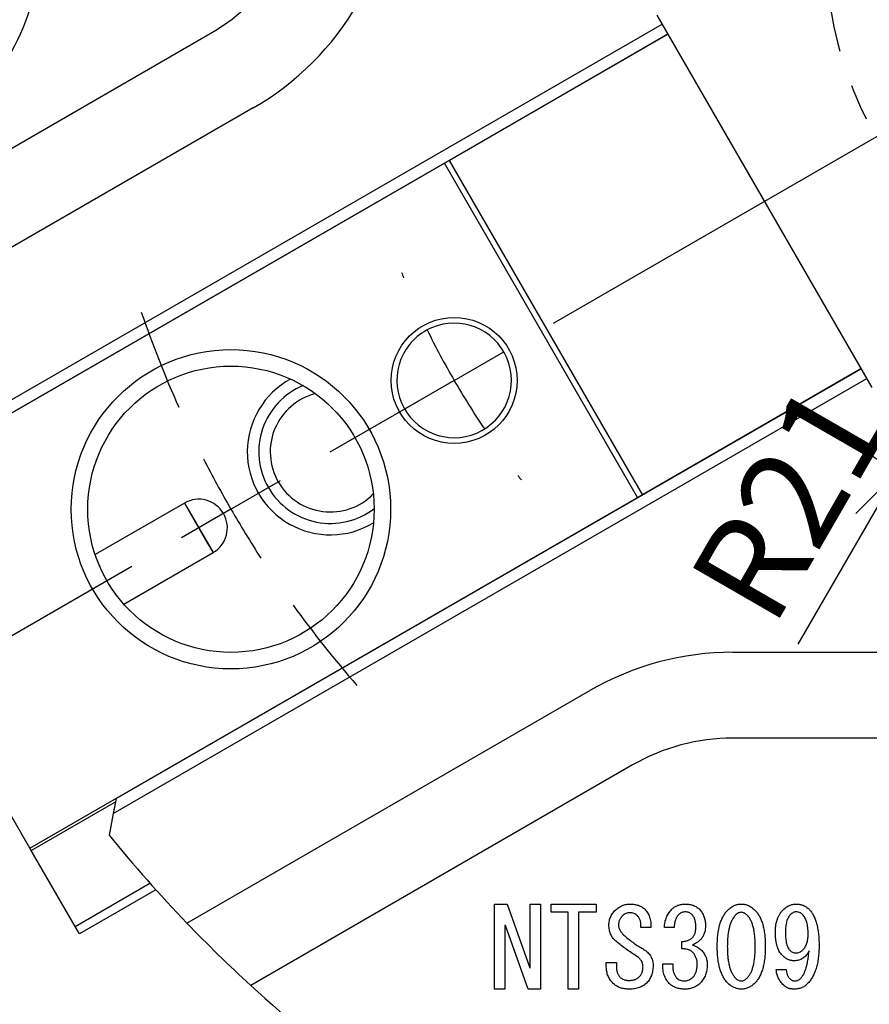
# Model space of a CAD drawing. Extents: x 2 to 594, y 2 to 418.
# Drawn here: x 443 to 473, y 246 to 281 of the extents above; entities that cross this region are included whole.
import ezdxf

# ---------------------------------------------------------------- set-up
doc = ezdxf.new("R2010")
doc.units = 0
doc.linetypes.add('CENTER', pattern=[10.16, 6.35, -1.27, 1.27, -1.27])
doc.layers.get('0').update_dxf_attribs({"linetype": 'CONTINUOUS'})
doc.styles.add('SLDTEXTSTYLE0', font='TXT', dxfattribs={"width": 0.7, "bigfont": 'bigfont'})
doc.dimstyles.new('SLDDIMSTYLE1', dxfattribs={"dimtxt": 3.5, "dimasz": 2, "dimexe": 0, "dimexo": 0.0625, "dimgap": 0.875, "dimtad": 3, "dimdec": 3, "dimrnd": 1e-09, "dimzin": 12, "dimtxsty": 'SLDTEXTSTYLE0', "dimblk1": 'OPEN30', "dimblk2": 'OPEN30', "dimsah": 1, "dimcen": 0.09, "dimsd1": 1, "dimazin": 3, "dimtfac": 1, "dimtdec": 3, "dimtofl": 0, "dimtmove": 0, "dimatfit": 3, "dimtolj": 1, "dimtzin": 12})
doc.dimstyles.new('SLDDIMSTYLE3', dxfattribs={"dimtxt": 3.5, "dimasz": 2, "dimexe": 0, "dimexo": 0.0625, "dimgap": 0.875, "dimtad": 3, "dimdec": 3, "dimrnd": 1e-09, "dimzin": 12, "dimtxsty": 'SLDTEXTSTYLE0', "dimblk1": 'OPEN30', "dimblk2": 'OPEN30', "dimsah": 1, "dimcen": 0, "dimazin": 3, "dimtfac": 1, "dimtdec": 3, "dimtofl": 0, "dimtmove": 0, "dimatfit": 3, "dimtolj": 1, "dimtzin": 12})
doc.dimstyles.new('SLDDIMSTYLE5', dxfattribs={"dimtxt": 3.5, "dimasz": 2, "dimexe": 0, "dimexo": 0.0625, "dimgap": 0.875, "dimtad": 0, "dimtih": 1, "dimtoh": 1, "dimdec": 3, "dimrnd": 1e-09, "dimzin": 12, "dimtxsty": 'SLDTEXTSTYLE0', "dimblk1": 'OPEN30', "dimblk2": 'OPEN30', "dimsah": 1, "dimcen": 0, "dimazin": 3, "dimtfac": 1, "dimtdec": 3, "dimtofl": 0, "dimtmove": 0, "dimatfit": 3, "dimtolj": 1, "dimtzin": 12})

# ---------------------------------------------------------------- blocks, each defined once
blk = doc.blocks.new('_OPEN30')
at = {"color": 0, "linetype": 'BYBLOCK'}
for p, q in [((-1, 0.267949), (0, 0)), ((0, 0), (-1, -0.267949)), ((0, 0), (-1, 0))]:
    blk.add_line(p, q, dxfattribs=at)
blk = doc.blocks.new('_D')
at = {"color": 7, "linetype": 'CONTINUOUS'}
blk.add_line((511.472, 357.549), (501.818, 331.332), dxfattribs=at)
at = {"color": 7, "linetype": 'CONTINUOUS', "xscale": 2, "yscale": 2, "rotation": 69.7843400602}
blk.add_blockref('_OPEN30', (511.472, 357.549), dxfattribs=at)
at = {"color": 7, "linetype": 'CONTINUOUS', "char_height": 3.5, "attachment_point": 1, "rotation": 69.7843, "style": 'SLDTEXTSTYLE0'}
for s, insert in [('158.6', (501.737, 344.168)), ('%%c', (500.399, 340.536)), ('MAX', (497.584, 332.891))]:
    blk.add_mtext(s, dxfattribs=dict(at, insert=insert))
blk = doc.blocks.new('_D_5')
at = {"color": 7, "linetype": 'CONTINUOUS'}
for q in [(484.07, 283.134), (470.087, 258.916)]:
    blk.add_line((473.57, 264.948), q, dxfattribs=at)
blk.add_arc((484.07, 283.134), 21, 237.2737, 253.6318, dxfattribs=at)
at = {"color": 7, "linetype": 'CONTINUOUS', "xscale": 2, "yscale": 2, "rotation": 60}
blk.add_blockref('_OPEN30', (473.57, 264.948, -1.25), dxfattribs=at)
at = {"color": 7, "linetype": 'CONTINUOUS', "insert": (466.185, 261.168), "char_height": 3.5, "attachment_point": 1, "rotation": 60, "style": 'SLDTEXTSTYLE0'}
blk.add_mtext('R21', dxfattribs=at)
blk = doc.blocks.new('SW_SYMBOL_HOLE_DEPTH')
at = {"color": 0, "linetype": 'CONTINUOUS'}
for p, q in [((0, 875), (800, 875)), ((400, 875), (400, 75)), ((100, 555), (400, 75)), ((700, 555), (400, 75))]:
    blk.add_line(p, q, dxfattribs=at)
blk = doc.blocks.new('_D_10')
at = {"color": 7, "linetype": 'CONTINUOUS'}
for p, q in [((483.059, 259.31), (461.396, 198.739)), ((461.396, 198.739), (442.426, 198.739))]:
    blk.add_line(p, q, dxfattribs=at)
at = {"color": 7, "linetype": 'CONTINUOUS', "xscale": 2, "yscale": 2, "rotation": 70.3206205487}
blk.add_blockref('_OPEN30', (483.059, 259.31, -1.25), dxfattribs=at)
at = {"color": 7, "linetype": 'CONTINUOUS', "xscale": 0.0040727273, "yscale": 0.0040727273, "zscale": 0.0040727273}
blk.add_blockref('SW_SYMBOL_HOLE_DEPTH', (452.407, 199.025), dxfattribs=at)
at = {"color": 7, "linetype": 'CONTINUOUS', "char_height": 3.5, "attachment_point": 1, "style": 'SLDTEXTSTYLE0'}
for s, insert in [('3x', (442.426, 203.25)), ('%%c', (446.5, 203.25)), ('6', (450.37, 203.25)), ('15', (456.073, 203.25))]:
    blk.add_mtext(s, dxfattribs=dict(at, insert=insert))
blk = doc.blocks.new('SW_CENTERMARKSYMBOL_2')
at = {"color": 0, "linetype": 'CONTINUOUS'}
for p, q in [((-64.102, 2), (-61.004, 3.789)), ((-67.566, 0), (-65.834, 1)), ((-67.566, 0), (-69.298, -1)), ((-71.03, -2), (-98.788, -18.026))]:
    blk.add_line(p, q, dxfattribs=at)
for start, end in [(198.8706, 204.1249), (207.0625, 210), (210, 212.9375), (215.8751, 221.1294)]:
    blk.add_arc((-33.783, 19.505), 39.009, start, end, dxfattribs=at)
blk = doc.blocks.new('SW_CENTERMARKSYMBOL_5')
at = {"color": 0, "linetype": 'CONTINUOUS'}
for p, q in [((3.464, 2), (25.544, 14.748)), ((0, 0), (1.732, 1)), ((0, 0), (-1.732, -1)), ((-3.464, -2), (-3.637, -2.1))]:
    blk.add_line(p, q, dxfattribs=at)
for start, end in [(201.9811, 202.3629), (206.1815, 210), (210, 213.8185), (217.6371, 218.0189)]:
    blk.add_arc((25.989, 15.005), 30.009, start, end, dxfattribs=at)
blk = doc.blocks.new('SW_CENTERMARKSYMBOL_6')
at = {"color": 0, "linetype": 'CONTINUOUS'}
for p, q in [((-3.464, 2), (-4.547, 2.625)), ((25.981, 2), (27.063, 2.625)), ((11.258, -2.5), (11.258, 2)), ((0, 0), (-1.732, 1)), ((22.517, 0), (24.249, 1)), ((0, 0), (1.732, -1)), ((22.517, 0), (20.785, -1)), ((3.464, -2), (4.547, -2.625)), ((19.053, -2), (17.97, -2.625)), ((11.258, -6.5), (11.258, -4.5)), ((7.258, -6.5), (2.758, -6.5)), ((11.258, -6.5), (9.258, -6.5)), ((11.258, -6.5), (11.258, -8.5)), ((11.258, -6.5), (13.258, -6.5)), ((15.258, -6.5), (19.758, -6.5)), ((11.258, -10.5), (11.258, -15)), ((11.258, -15.5), (11.258, -14.25)), ((11.258, -19.5), (11.258, -17.5)), ((11.258, -19.5), (11.258, -21.5)), ((11.258, -23.5), (11.258, -24.75))]:
    blk.add_line(p, q, dxfattribs=at)
at = {"color": 0, "linetype": 'CENTER'}
for start, end in [(47.6295, 132.3705), (167.6295, 252.3705), (287.6295, 12.3705)]:
    blk.add_arc((11.258, -6.5), 13, start, end, dxfattribs=at)
at = {"color": 0, "linetype": 'CONTINUOUS'}
for start, end in [(141.1853, 150), (30, 38.8147), (21.1853, 30), (150, 158.8147), (261.1853, 270), (270, 278.8147)]:
    blk.add_arc((11.258, -6.5), 13, start, end, dxfattribs=at)

msp = doc.modelspace()

# ---------------------------------------------------------------- linework, layer by layer
at = {"color": 7, "linetype": 'CONTINUOUS'}
for p, q in [((465.161472, 280.8844173), (472.6670255, 267.8844173)), ((439.0284725, 265.3859652), (465.3392487, 280.576499)), ((436.2276928, 272.5446584), (449.5639404, 280.2443446)), ((439.5300379, 265.2136639), (465.5392487, 280.2300888)), ((465.5442487, 280.2214285), (457.9152258, 275.8168101)), ((451.0639404, 277.6462683), (436.9975681, 269.5250445)), ((436.5243983, 263.4668101), (457.7420207, 275.7168101)), ((457.9152258, 275.8168101), (457.7420207, 275.7168101)), ((464.4820207, 264.0427877), (457.7420207, 275.7168101)), ((446.2800379, 253.522321), (472.2892487, 268.5387458)), ((464.6552258, 264.1427877), (472.2842487, 268.5474061)), ((446.1784725, 253.001802), (472.4892487, 268.1923357)), ((443.2643983, 251.7927877), (464.4820207, 264.0427877)), ((448.6608702, 263.8458243), (445.5440625, 262.0463345)), ((448.6608702, 263.8458243), (449.6608702, 262.1137735)), ((464.4820207, 264.0427877), (464.6552258, 264.1427877)), ((443.2643983, 251.7927877), (436.5243983, 263.4668101)), ((446.5440625, 260.3142837), (449.6608702, 262.1137735)), ((467.8139404, 258.6344173), (500.3254462, 258.6344173)), ((448.7475681, 249.1734475), (462.8139404, 257.2946714)), ((500.3254462, 255.6344173), (467.8139404, 255.6344173)), ((464.3139404, 254.6965951), (450.9776928, 246.996909)), ((446.2800379, 253.522321), (446.1784725, 253.001802)), ((446.1784725, 253.001802), (446.0310913, 252.2464786)), ((443.3143983, 251.7061851), (443.2643983, 251.7927877)), ((444.8443983, 249.0561474), (443.3143983, 251.7061851)), ((444.8443983, 249.0561474), (447.4595862, 250.5660268)), ((447.6640366, 250.3376561), (444.9943983, 248.7963398)), ((459.4949313, 249.8395021), (459.9322194, 249.8395021)), ((459.4949313, 246.8660557), (459.4949313, 249.8395021)), ((459.9322194, 249.8395021), (460.7254398, 247.6123834)), ((460.7305245, 249.8395021), (461.0915414, 249.8395021)), ((460.7305245, 247.6123834), (460.7305245, 249.8395021)), ((461.0915414, 249.8395021), (461.0915414, 246.8660557)), ((461.4728974, 249.8395021), (463.0440838, 249.8395021)), ((461.4728974, 249.5508015), (461.4728974, 249.8395021)), ((463.0440838, 249.8395021), (463.0440838, 249.5508015)), ((462.0576431, 249.5508015), (461.4728974, 249.5508015)), ((462.0576431, 246.8660557), (462.0576431, 249.5508015)), ((463.0440838, 249.5508015), (462.4186601, 249.5508015)), ((462.4186601, 249.5508015), (462.4186601, 246.8660557)), ((444.9943983, 248.7963398), (444.8443983, 249.0561474)), ((459.8559482, 249.0920444), (459.8559482, 246.8660557)), ((459.8712025, 249.0920444), (459.8559482, 249.0920444)), ((460.6644228, 246.8660557), (459.8712025, 249.0920444)), ((464.9508635, 249.0157732), (464.600016, 249.0157732)), ((465.7593381, 249.0157732), (465.4237448, 249.0157732)), ((466.0339143, 248.2683156), (466.0339143, 248.5276377)), ((463.3949313, 247.7954343), (463.7457787, 247.7954343)), ((463.3949313, 247.6428919), (463.3949313, 247.7954343)), ((463.7457787, 247.7954343), (463.7457787, 247.6581461)), ((465.3627279, 247.7496716), (465.7135753, 247.7496716)), ((460.7254398, 247.6123834), (460.7305245, 247.6123834)), ((469.3288296, 247.5513665), (469.679677, 247.5513665)), ((459.8559482, 246.8660557), (459.4949313, 246.8660557)), ((461.0915414, 246.8660557), (460.6644228, 246.8660557)), ((462.4186601, 246.8660557), (462.0576431, 246.8660557))]:
    msp.add_line(p, q, dxfattribs=at)
at = {"color": 8, "linetype": 'CONTINUOUS'}
for p, q in [((464.6552258, 264.1427877), (457.9152258, 275.8168101)), ((448.6608702, 263.8458243), (449.4485869, 262.4814589)), ((449.4485869, 262.4814589), (449.6608702, 262.1137735)), ((443.3143983, 251.7061851), (446.2571857, 253.4052042))]:
    msp.add_line(p, q, dxfattribs=at)
at = {"color": 7, "linetype": 'CONTINUOUS'}
for centre, radius in [((458.0809318, 268.1297989), 2.2), ((450.2867032, 263.6297989), 5.5773503), ((450.2867032, 263.6297989), 5)]:
    msp.add_circle(centre, radius, dxfattribs=at)
for centre, radius, start, end in [((436.5696933, 283.1344173), 7, 300, 0), ((446.0639404, 286.3065224), 7, 300, 330), ((446.0639404, 286.3065224), 10, 300, 330), ((458.0809318, 268.1297989), 2, 23.16524007, 113.16524007), ((458.0809318, 268.1297989), 2, 113.16524007, 203.16524007), ((458.0809318, 268.1297989), 2, 293.16524007, 23.16524007), ((453.7588042, 265.6344173), 2.9, 118.72844597, 301.27155403), ((453.7588042, 265.6344173), 2.5, 112.32852985, 210), ((453.7588042, 265.6344173), 2.1, 104.44332821, 210), ((458.0809318, 268.1297989), 2, 203.16524007, 293.16524007), ((453.7588042, 265.6344173), 2.1, 210, 315.55667179), ((453.7588042, 265.6344173), 2.5, 210, 307.67147015), ((449.1608702, 262.9797989), 1, 300, 120), ((467.8139404, 248.6344173), 10, 90, 120), ((467.8139404, 248.6344173), 7, 90, 120), ((484.0696933, 283.1344173), 49, 219.07713761, 223.87449562), ((484.0696933, 283.1344173), 49, 223.87449562, 227.51890151), ((484.0696933, 283.1344173), 49, 227.51890151, 240.15178516)]:
    msp.add_arc(centre, radius, start, end, dxfattribs=at)
for points, knots in [([(463.7152703, 249.6259427), (463.7343601, 249.6430792), (463.7716274, 249.676533), (463.8316242, 249.7194297), (463.8922915, 249.7565324), (463.9544576, 249.7874335), (464.0186153, 249.8105689), (464.0841289, 249.8269112), (464.1508911, 249.8375949), (464.1960211, 249.838865), (464.2186601, 249.8395021)], [0, 0, 0, 0, 0.1372500548, 0.2679400623, 0.3941706889, 0.5177233053, 0.6389250135, 0.758505447, 0.8788570197, 1, 1, 1, 1]), ([(464.2186601, 249.8395021), (464.2457978, 249.8389699), (464.2987055, 249.8379325), (464.3758947, 249.8295721), (464.4481637, 249.8146659), (464.5160203, 249.7953943), (464.5784042, 249.7688919), (464.6366547, 249.7378914), (464.6901791, 249.7006987), (464.721634, 249.6711645), (464.7373042, 249.6564512)], [0, 0, 0, 0, 0.144150418, 0.2810355546, 0.4117071776, 0.5358022783, 0.6550858074, 0.7710205518, 0.8859277124, 1, 1, 1, 1]), ([(465.6830669, 249.6564512), (465.6985939, 249.6711003), (465.7294189, 249.7001821), (465.7805626, 249.737637), (465.8352916, 249.7684868), (465.8926057, 249.7952404), (465.9539401, 249.8143649), (466.0182198, 249.8295846), (466.0860511, 249.8378726), (466.1323876, 249.8389528), (466.1559482, 249.8395021)], [0, 0, 0, 0, 0.1228586883, 0.243904007, 0.3639001116, 0.4842681462, 0.6073994025, 0.7331584102, 0.8643199891, 1, 1, 1, 1]), ([(466.1559482, 249.8395021), (466.1808279, 249.8389682), (466.2294199, 249.8379256), (466.3004184, 249.8295425), (466.3672185, 249.8145673), (466.4306704, 249.7950789), (466.4898922, 249.7687821), (466.5458803, 249.7377542), (466.597669, 249.7003497), (466.6285728, 249.6711214), (466.6440838, 249.6564512)], [0, 0, 0, 0, 0.13935285, 0.272167266, 0.3996369801, 0.5224193804, 0.6433523706, 0.7619060577, 0.8804972886, 1, 1, 1, 1]), ([(467.6356092, 249.6259427), (467.6533791, 249.6430534), (467.6879834, 249.6763739), (467.7440664, 249.7195381), (467.8011853, 249.7563022), (467.8594535, 249.787393), (467.919851, 249.8106482), (467.9816633, 249.8268216), (468.0446512, 249.837608), (468.0871663, 249.8388694), (468.1084906, 249.8395021)], [0, 0, 0, 0, 0.138764694, 0.2702235207, 0.3975399787, 0.5208164575, 0.6412902033, 0.760851132, 0.8800496898, 1, 1, 1, 1]), ([(468.1084906, 249.8395021), (468.1298149, 249.8388694), (468.17233, 249.837608), (468.2353179, 249.8268216), (468.2971302, 249.8106482), (468.3575277, 249.787393), (468.4157959, 249.7563022), (468.4729148, 249.7195381), (468.5289978, 249.6763739), (468.5636021, 249.6430534), (468.581372, 249.6259427)], [0, 0, 0, 0, 0.1199503102, 0.239148868, 0.3587097967, 0.4791835425, 0.6024600213, 0.7297764793, 0.861235306, 1, 1, 1, 1]), ([(469.5728974, 249.641197), (469.5893933, 249.6569394), (469.6219212, 249.6879816), (469.6744372, 249.728593), (469.7290941, 249.762957), (469.7859012, 249.7904611), (469.8441153, 249.8130587), (469.9047221, 249.8279199), (469.9668936, 249.83823), (470.0092008, 249.8390758), (470.0305245, 249.8395021)], [0, 0, 0, 0, 0.1334051687, 0.2630592395, 0.3878562603, 0.5106161027, 0.6320271958, 0.7526097058, 0.8753101387, 1, 1, 1, 1]), ([(470.0305245, 249.8395021), (470.05183, 249.8389655), (470.0936737, 249.8379116), (470.1552823, 249.8294006), (470.21413, 249.8143328), (470.2712104, 249.7948756), (470.3253679, 249.7683625), (470.3778334, 249.7374845), (470.4272377, 249.6998291), (470.4575256, 249.6710549), (470.4728974, 249.6564512)], [0, 0, 0, 0, 0.129911313, 0.2551436434, 0.3782673291, 0.4999523087, 0.6222158813, 0.7453234951, 0.8707452845, 1, 1, 1, 1]), ([(463.4864567, 249.061536), (463.4858118, 249.0890531), (463.4845494, 249.1429203), (463.4936519, 249.2222554), (463.5096576, 249.2983672), (463.5348716, 249.3710597), (463.5677768, 249.4404557), (463.6088781, 249.50625), (463.6575327, 249.5691635), (463.695785, 249.6067808), (463.7152703, 249.6259427)], [0, 0, 0, 0, 0.1310034356, 0.2564500015, 0.379469542, 0.5009181563, 0.6221278813, 0.7446325905, 0.8699186032, 1, 1, 1, 1]), ([(463.9593381, 249.4276377), (463.9483408, 249.4161869), (463.9267146, 249.3936687), (463.8992667, 249.3565371), (463.8751965, 249.3187988), (463.8559065, 249.2793174), (463.8404169, 249.2385451), (463.8297755, 249.1960685), (463.8234388, 249.1521226), (463.8225174, 249.1223855), (463.8220499, 249.1072987)], [0, 0, 0, 0, 0.1328882719, 0.2613274122, 0.3860990535, 0.5074721575, 0.6288042293, 0.7508829671, 0.8736125791, 1, 1, 1, 1]), ([(464.2186601, 249.5344173), (464.1940342, 249.5331405), (464.1458297, 249.530641), (464.076701, 249.510149), (464.0131656, 249.4762372), (463.9775617, 249.4440913), (463.9593381, 249.4276377)], [0, 0, 0, 0, 0.2562600332, 0.5016208046, 0.7449078565, 1, 1, 1, 1]), ([(464.4779821, 249.4276377), (464.4597585, 249.4440913), (464.4241546, 249.4762372), (464.3606191, 249.510149), (464.2914905, 249.530641), (464.243286, 249.5331405), (464.2186601, 249.5344173)], [0, 0, 0, 0, 0.2550921435, 0.4983791954, 0.7437399668, 1, 1, 1, 1]), ([(464.600016, 249.0157732), (464.6018541, 249.0368452), (464.6054275, 249.0778105), (464.6051567, 249.1380135), (464.5983083, 249.1948309), (464.5859537, 249.2483171), (464.5678079, 249.2984433), (464.543775, 249.3453525), (464.5140338, 249.3889478), (464.4900007, 249.4147395), (464.4779821, 249.4276377)], [0, 0, 0, 0, 0.1424394721, 0.2769116523, 0.4046766453, 0.5271425547, 0.6459264399, 0.7627982958, 0.8813787954, 1, 1, 1, 1]), ([(464.7373042, 249.6564512), (464.7557506, 249.6369492), (464.7926385, 249.5979505), (464.8380118, 249.5311086), (464.8764253, 249.4591829), (464.9067534, 249.3813558), (464.9300542, 249.2979299), (464.9450731, 249.2087578), (464.9524392, 249.1140142), (464.9513983, 249.0491164), (464.9508635, 249.0157732)], [0, 0, 0, 0, 0.1156278199, 0.2312242475, 0.3471484472, 0.4667705996, 0.5907406116, 0.7201484538, 0.8562177864, 1, 1, 1, 1]), ([(465.4237448, 249.0157732), (465.4256196, 249.0480349), (465.4292987, 249.111348), (465.4444903, 249.2036914), (465.465568, 249.2915536), (465.4944352, 249.3744964), (465.5309211, 249.4523073), (465.5740522, 249.5256174), (465.624163, 249.5945868), (465.6633768, 249.6357715), (465.6830669, 249.6564512)], [0, 0, 0, 0, 0.1368201164, 0.2685080096, 0.3958314573, 0.5192145907, 0.6398536789, 0.7593050638, 0.87914215, 1, 1, 1, 1]), ([(465.9271347, 249.4734004), (465.9147396, 249.460125), (465.8897797, 249.4333924), (465.8582382, 249.3876066), (465.8309098, 249.3373752), (465.807877, 249.2822358), (465.7884763, 249.2224282), (465.7748581, 249.157596), (465.7644384, 249.0883605), (465.761074, 249.0404789), (465.7593381, 249.0157732)], [0, 0, 0, 0, 0.1091782151, 0.2198520919, 0.3334582348, 0.4528097056, 0.578972908, 0.711244475, 0.8510093543, 1, 1, 1, 1]), ([(466.1559482, 249.5649258), (466.1339862, 249.5638926), (466.0910625, 249.5618734), (466.0296067, 249.5444943), (465.9737383, 249.515322), (465.942801, 249.4874928), (465.9271347, 249.4734004)], [0, 0, 0, 0, 0.2600145085, 0.5081836036, 0.7509482379, 1, 1, 1, 1]), ([(466.3847618, 249.4734004), (466.3690954, 249.4874928), (466.3381582, 249.515322), (466.2822898, 249.5444943), (466.2208339, 249.5618734), (466.1779103, 249.5638926), (466.1559482, 249.5649258)], [0, 0, 0, 0, 0.2490517621, 0.4918163964, 0.7399854915, 1, 1, 1, 1]), ([(466.5220499, 249.0310275), (466.5215934, 249.0555225), (466.5207104, 249.1028999), (466.514594, 249.1714618), (466.5040509, 249.2350005), (466.4888129, 249.2932002), (466.4697935, 249.3464177), (466.4457786, 249.3939733), (466.4185523, 249.437182), (466.3958907, 249.4614718), (466.3847618, 249.4734004)], [0, 0, 0, 0, 0.154721682, 0.2992573189, 0.4343965191, 0.5610655844, 0.6788603898, 0.7905818575, 0.8971560173, 1, 1, 1, 1]), ([(466.6440838, 249.6564512), (466.661322, 249.6383989), (466.6955443, 249.6025604), (466.7383918, 249.5416751), (466.7751853, 249.477124), (466.8060148, 249.4086141), (466.8292883, 249.3354149), (466.8452095, 249.2579364), (466.8558478, 249.1763291), (466.8570367, 249.1205161), (466.8576431, 249.0920444)], [0, 0, 0, 0, 0.12065162884, 0.23952425658, 0.35912485688, 0.47988658818, 0.60238294121, 0.73001006232, 0.86227153665, 1, 1, 1, 1]), ([(467.2695076, 248.359841), (467.269928, 248.3965665), (467.270754, 248.4687195), (467.2744375, 248.5750055), (467.2818221, 248.6771245), (467.2921844, 248.7750503), (467.3041844, 248.8690043), (467.3201061, 248.9586824), (467.3387278, 249.0442594), (467.3600566, 249.1255542), (467.3843874, 249.2026744), (467.4115523, 249.2756366), (467.441137, 249.3447791), (467.4748888, 249.4091183), (467.5101736, 249.4698207), (467.5488288, 249.5261342), (467.5905578, 249.5781141), (467.6207085, 249.6101234), (467.6356092, 249.6259427)], [0, 0, 0, 0, 0.0815891909, 0.1602947328, 0.2362123364, 0.3089787297, 0.3790331639, 0.4465754086, 0.5112382375, 0.5735438825, 0.6332165528, 0.6907995054, 0.746447224, 0.8001486349, 0.8520956558, 0.9023420078, 0.9517364417, 1, 1, 1, 1]), ([(467.9101855, 249.4581461), (467.8983118, 249.4449421), (467.8742948, 249.4182341), (467.8412995, 249.3742888), (467.8110637, 249.3262996), (467.7827666, 249.2745135), (467.7561642, 249.219418), (467.732369, 249.1601014), (467.7111526, 249.0970273), (467.6918552, 249.0301221), (467.6750706, 248.9595826), (467.6602732, 248.885157), (467.6480385, 248.8069181), (467.6378483, 248.724769), (467.6300289, 248.6390327), (467.6244048, 248.5493564), (467.6209819, 248.4559132), (467.6205664, 248.3922357), (467.620355, 248.359841)], [0, 0, 0, 0, 0.0458655803, 0.0927724169, 0.1417726976, 0.1922955311, 0.2451812337, 0.299756831, 0.3573055934, 0.417058474, 0.479608704, 0.5445945957, 0.6130717336, 0.6841680247, 0.758441909, 0.8354760719, 0.9163018263, 1, 1, 1, 1]), ([(468.1084906, 249.5496716), (468.0908343, 249.5485962), (468.0554492, 249.546441), (468.0038173, 249.5282103), (467.9544253, 249.4988409), (467.92536, 249.4721047), (467.9101855, 249.4581461)], [0, 0, 0, 0, 0.2358057785, 0.4725798522, 0.7246434212, 1, 1, 1, 1]), ([(468.3067957, 249.4581461), (468.2916212, 249.4721047), (468.2625559, 249.4988409), (468.2131639, 249.5282103), (468.161532, 249.546441), (468.1261469, 249.5485962), (468.1084906, 249.5496716)], [0, 0, 0, 0, 0.2753565788, 0.5274201478, 0.7641942215, 1, 1, 1, 1]), ([(468.5966262, 248.359841), (468.5964182, 248.3928008), (468.5960105, 248.4574199), (468.5925517, 248.5523672), (468.5869833, 248.6433653), (468.5791106, 248.7304138), (468.5690459, 248.8133344), (468.5566438, 248.8921137), (468.5418932, 248.9669195), (468.5252889, 249.037697), (468.5058424, 249.1043845), (468.4844622, 249.1670116), (468.4610978, 249.2259557), (468.4341594, 249.2801491), (468.4061068, 249.3307766), (468.375472, 249.3771912), (468.3428605, 249.4199312), (468.3186971, 249.4455352), (468.3067957, 249.4581461)], [0, 0, 0, 0, 0.0850700674, 0.166784063, 0.2451942266, 0.3203596865, 0.3923475671, 0.4607541334, 0.5261499031, 0.5891084327, 0.6483328054, 0.7053621625, 0.759881515, 0.8118378457, 0.8614587947, 0.9091841187, 0.9552698049, 1, 1, 1, 1]), ([(468.581372, 249.6259427), (468.5962688, 249.6101212), (468.6264117, 249.5781074), (468.6682011, 249.5261623), (468.706673, 249.4696325), (468.7428857, 249.4094527), (468.7756647, 249.3445869), (468.8054894, 249.2756686), (468.8325758, 249.2026652), (468.8569333, 249.1255573), (468.8782365, 249.0442566), (468.8969369, 248.9586905), (468.9125567, 248.8689479), (468.9257646, 248.7751428), (468.9348852, 248.6770757), (468.9426215, 248.5750139), (468.9462066, 248.4687172), (468.9470463, 248.3965658), (468.9474737, 248.359841)], [0, 0, 0, 0, 0.04826179225, 0.09765441868, 0.14789893203, 0.20005755252, 0.25356600402, 0.30921168635, 0.36679253191, 0.42646301864, 0.48876638374, 0.55342684646, 0.62096661966, 0.6910746793, 0.76379630712, 0.83971113272, 0.91841379461, 1, 1, 1, 1]), ([(469.2983211, 248.8479766), (469.2992364, 248.8900034), (469.3010136, 248.9716106), (469.3133808, 249.0903156), (469.3344685, 249.2014326), (469.3653295, 249.3047319), (469.4034084, 249.400814), (469.4507305, 249.489133), (469.5064056, 249.5701966), (469.5508064, 249.6176081), (469.5728974, 249.641197)], [0, 0, 0, 0, 0.1462956457, 0.2840757062, 0.4149685492, 0.5394313715, 0.6588626728, 0.7741349453, 0.8876241087, 1, 1, 1, 1]), ([(469.8169652, 249.4581461), (469.8032556, 249.4431089), (469.7750426, 249.4121639), (469.7415884, 249.356048), (469.7127616, 249.2923486), (469.6890172, 249.2200138), (469.6714403, 249.1389361), (469.6586534, 249.0494396), (469.6507504, 248.9515068), (469.6497098, 248.8833971), (469.6491686, 248.8479766)], [0, 0, 0, 0, 0.0940351749, 0.1935148809, 0.3008513179, 0.4175199529, 0.5453282058, 0.6845871214, 0.8359697576, 1, 1, 1, 1]), ([(470.0152703, 249.5649258), (469.999457, 249.5634549), (469.9661361, 249.5603555), (469.9165773, 249.5385231), (469.8657258, 249.5043597), (469.8340345, 249.4743238), (469.8169652, 249.4581461)], [0, 0, 0, 0, 0.205474015, 0.4329656442, 0.6945893643, 1, 1, 1, 1]), ([(470.2440838, 249.4734004), (470.2284175, 249.4874928), (470.1974802, 249.515322), (470.1416118, 249.5444943), (470.080156, 249.5618734), (470.0372323, 249.5638926), (470.0152703, 249.5649258)], [0, 0, 0, 0, 0.2490517621, 0.4918163964, 0.7399854915, 1, 1, 1, 1]), ([(470.4423889, 248.7869597), (470.4420113, 248.8261576), (470.441284, 248.9016691), (470.4311641, 249.0103004), (470.4167375, 249.1102082), (470.3944621, 249.2008209), (470.3673385, 249.282707), (470.3331509, 249.3554018), (470.2928651, 249.4194429), (470.2600536, 249.455736), (470.2440838, 249.4734004)], [0, 0, 0, 0, 0.1605992422, 0.309381676, 0.4468233999, 0.5739415501, 0.6913524018, 0.7997718646, 0.9025461786, 1, 1, 1, 1]), ([(470.4728974, 249.6564512), (470.487223, 249.6411897), (470.5162256, 249.6102923), (470.5565198, 249.5599784), (470.5930625, 249.5045995), (470.627835, 249.4454849), (470.658469, 249.381265), (470.6875628, 249.3131224), (470.7140276, 249.240591), (470.7371545, 249.1633758), (470.7571367, 249.0820074), (470.7757355, 248.9964232), (470.7897676, 248.9061571), (470.8025195, 248.8114572), (470.8119594, 248.7123178), (470.8184482, 248.6088681), (470.823461, 248.5011324), (470.8236488, 248.4278322), (470.8237448, 248.3903495)], [0, 0, 0, 0, 0.0466662232, 0.094476666, 0.143510788, 0.1945053508, 0.2472809078, 0.3020359341, 0.3596916588, 0.4193422916, 0.481674673, 0.5464938053, 0.6145654721, 0.6853012912, 0.759554628, 0.836568607, 0.9164278131, 1, 1, 1, 1]), ([(463.7457787, 248.5276377), (463.7261739, 248.5445493), (463.6875689, 248.5778509), (463.6371727, 248.6343521), (463.5935822, 248.6948351), (463.5574931, 248.7599162), (463.5284541, 248.8292602), (463.5071545, 248.9028432), (463.4919901, 248.980562), (463.4883275, 249.03416), (463.4864567, 249.061536)], [0, 0, 0, 0, 0.1266859707, 0.2494643668, 0.3697581759, 0.4911395558, 0.6130942181, 0.7371236762, 0.8657321438, 1, 1, 1, 1]), ([(463.8220499, 249.1072987), (463.8227054, 249.0908604), (463.8240286, 249.0576754), (463.8347876, 249.0085603), (463.8511828, 248.9596149), (463.8754227, 248.9117917), (463.9054252, 248.8639056), (463.9428106, 248.8172023), (463.9854377, 248.7697163), (464.018516, 248.7408562), (464.0356092, 248.7259427)], [0, 0, 0, 0, 0.1092409718, 0.2205311908, 0.3330344372, 0.4518003022, 0.5762186673, 0.7082786214, 0.8492524657, 1, 1, 1, 1]), ([(466.400016, 248.6649258), (466.409955, 248.6753898), (466.4300936, 248.6965924), (466.4542974, 248.7336601), (466.4759103, 248.7737058), (466.4923155, 248.8179758), (466.506263, 248.8658486), (466.5154315, 248.9175567), (466.5213304, 248.9730737), (466.5218042, 249.0112367), (466.5220499, 249.0310275)], [0, 0, 0, 0, 0.109077649, 0.221017169, 0.3339335552, 0.4531153582, 0.5777035884, 0.7111283084, 0.8501956841, 1, 1, 1, 1]), ([(466.8576431, 249.0920444), (466.8570925, 249.0660349), (466.8560244, 249.0155854), (466.8480434, 248.9424645), (466.8351034, 248.8742338), (466.8172359, 248.8105105), (466.7933434, 248.7514973), (466.7645264, 248.6970878), (466.7307597, 248.64706), (466.7034462, 248.6182525), (466.6898465, 248.6039088)], [0, 0, 0, 0, 0.1472386719, 0.2855922158, 0.4158708782, 0.5400692348, 0.6596601674, 0.7755676704, 0.8882524027, 1, 1, 1, 1]), ([(464.0356092, 248.7259427), (464.0886801, 248.6815436), (464.1928356, 248.5944071), (464.3536454, 248.4746335), (464.5133308, 248.364936), (464.6226275, 248.3001316), (464.6762872, 248.2683156)], [0, 0, 0, 0, 0.26323972418, 0.51662732185, 0.76268625663, 1, 1, 1, 1]), ([(469.5423889, 248.0395021), (469.5227542, 248.0610425), (469.4827547, 248.1049245), (469.4329349, 248.1819516), (469.3914903, 248.2689634), (469.3569483, 248.3654833), (469.3306954, 248.472101), (469.3117397, 248.5884639), (469.3005351, 248.7149895), (469.2990771, 248.8025674), (469.2983211, 248.8479766)], [0, 0, 0, 0, 0.1008873473, 0.2055267351, 0.3164607712, 0.4343508515, 0.5602061893, 0.6964861582, 0.8426275197, 1, 1, 1, 1]), ([(469.6491686, 248.8479766), (469.6495, 248.8102958), (469.6501354, 248.738057), (469.6577152, 248.6347408), (469.6688741, 248.5411879), (469.6861805, 248.45789), (469.7060763, 248.3837659), (469.7329151, 248.320251), (469.7632827, 248.2657844), (469.7893277, 248.236484), (469.8017109, 248.2225529)], [0, 0, 0, 0, 0.1718391421, 0.329436674, 0.4723189781, 0.6011983347, 0.717306469, 0.821645171, 0.9151999359, 1, 1, 1, 1]), ([(470.2593381, 248.2378071), (470.2740608, 248.2536599), (470.3037282, 248.2856044), (470.3412336, 248.3405199), (470.3718379, 248.4014612), (470.3984913, 248.467381), (470.4174901, 248.5394369), (470.4326077, 248.6167429), (470.4408203, 248.699965), (470.4418555, 248.7573766), (470.4423889, 248.7869597)], [0, 0, 0, 0, 0.1091581141, 0.2199612593, 0.3343871882, 0.4530739717, 0.5783678808, 0.7100612392, 0.8506002252, 1, 1, 1, 1]), ([(464.4627279, 248.0089936), (464.3999286, 248.0498288), (464.2747935, 248.1311977), (464.0931644, 248.2597255), (463.9158877, 248.3904443), (463.8023326, 248.4820268), (463.7457787, 248.5276377)], [0, 0, 0, 0, 0.2538018902, 0.5057300719, 0.7538388537, 1, 1, 1, 1]), ([(466.0339143, 248.5276377), (466.0537071, 248.5293166), (466.092104, 248.5325737), (466.1477611, 248.5406827), (466.1991667, 248.5534434), (466.2472453, 248.5683529), (466.2911379, 248.5877502), (466.3316187, 248.6097095), (466.3682541, 248.6350721), (466.3895089, 248.6550499), (466.400016, 248.6649258)], [0, 0, 0, 0, 0.1491263041, 0.2892975431, 0.4216646891, 0.5464126781, 0.6667148666, 0.7812456833, 0.8918610427, 1, 1, 1, 1]), ([(466.6898465, 248.6039088), (466.6652286, 248.5802517), (466.6183227, 248.5351763), (466.5446258, 248.4784499), (466.473008, 248.4339789), (466.4234989, 248.4147326), (466.400016, 248.4056038)], [0, 0, 0, 0, 0.2890594686, 0.550761615, 0.7869196755, 1, 1, 1, 1]), ([(466.400016, 248.4056038), (466.4313223, 248.3951012), (466.4914788, 248.37492), (466.5742895, 248.3361992), (466.6456595, 248.290959), (466.685752, 248.2551087), (466.7051008, 248.2378071)], [0, 0, 0, 0, 0.2817556367, 0.5414065197, 0.778680461, 1, 1, 1, 1]), ([(467.6356092, 247.0784851), (467.6207143, 247.0943085), (467.5905754, 247.1263261), (467.5486583, 247.1783637), (467.5101955, 247.2352018), (467.4748836, 247.2964429), (467.4411362, 247.3613538), (467.4115645, 247.4310606), (467.3842821, 247.5047382), (467.3600794, 247.5828435), (467.3387174, 247.6652566), (467.320186, 247.7517904), (467.3040732, 247.842566), (467.2922044, 247.9378581), (467.2818509, 248.0372885), (467.274417, 248.1409103), (467.2707513, 248.2488916), (467.2699277, 248.3223624), (467.2695076, 248.359841)], [0, 0, 0, 0, 0.04774095077, 0.09660053175, 0.14664446549, 0.1983860251, 0.25187380717, 0.30729876369, 0.36464622538, 0.42446241624, 0.48689401838, 0.55166547538, 0.61888395272, 0.6894107304, 0.762624121, 0.83854522317, 0.91763915903, 1, 1, 1, 1]), ([(467.620355, 248.359841), (467.6205609, 248.326128), (467.6209635, 248.260191), (467.6244349, 248.1633615), (467.6299763, 248.0708555), (467.6378663, 247.9824896), (467.6479912, 247.8982608), (467.6602942, 247.8181506), (467.6750076, 247.742201), (467.691804, 247.6705327), (467.7110316, 247.60303), (467.7325337, 247.5396855), (467.7558837, 247.4801777), (467.7828181, 247.4254129), (467.8108971, 247.3742454), (467.8413429, 247.3273145), (467.8741375, 247.2845079), (467.8982897, 247.2588964), (467.9101855, 247.2462817)], [0, 0, 0, 0, 0.0859169936, 0.1680395047, 0.2468980286, 0.3220716395, 0.3941046116, 0.4630710708, 0.5285842495, 0.5912158495, 0.6506157599, 0.7073802507, 0.7616574247, 0.8133900621, 0.8628042732, 0.9103293397, 0.9558338688, 1, 1, 1, 1]), ([(468.3067957, 247.2462817), (468.3186915, 247.2588964), (468.3428437, 247.2845079), (468.3756383, 247.3273145), (468.4060841, 247.3742454), (468.4341631, 247.4254129), (468.4610975, 247.4801777), (468.4844475, 247.5396855), (468.5059496, 247.60303), (468.5251772, 247.6705327), (468.5419736, 247.742201), (468.556687, 247.8181506), (468.56899, 247.8982608), (468.5791149, 247.9824896), (468.5870049, 248.0708555), (468.5925463, 248.1633615), (468.5960177, 248.260191), (468.5964203, 248.326128), (468.5966262, 248.359841)], [0, 0, 0, 0, 0.0441661312, 0.0896706603, 0.1371957268, 0.1866099379, 0.2383425753, 0.2926197493, 0.3493842401, 0.4087841505, 0.4714157505, 0.5369289292, 0.6058953884, 0.6779283605, 0.7531019714, 0.8319604953, 0.9140830064, 1, 1, 1, 1]), ([(468.9474737, 248.359841), (468.9470465, 248.3223631), (468.9462092, 248.2488938), (468.9426417, 248.140902), (468.934858, 248.0373364), (468.9257455, 247.9377671), (468.9126706, 247.842621), (468.8968565, 247.7517825), (468.878247, 247.6652592), (468.8569106, 247.5828404), (468.832681, 247.5047474), (468.8054775, 247.4310288), (468.7756641, 247.3615451), (468.7428935, 247.2961101), (468.7066495, 247.2353893), (468.6683714, 247.178336), (468.6263942, 247.1263328), (468.5962631, 247.0943107), (468.581372, 247.0784851)], [0, 0, 0, 0, 0.0823578939, 0.1614489996, 0.2373673852, 0.3105372121, 0.3811160773, 0.4483321494, 0.5131012888, 0.575530657, 0.6353447075, 0.6926901171, 0.7481130904, 0.8014113361, 0.8533607818, 0.9034029248, 0.9522607575, 1, 1, 1, 1]), ([(470.8237448, 248.3903495), (470.8233608, 248.3523054), (470.8226057, 248.2775086), (470.8183979, 248.1672422), (470.8096547, 248.0610086), (470.7983702, 247.9587087), (470.7847388, 247.860377), (470.766306, 247.7664425), (470.7454385, 247.6765476), (470.7220941, 247.5903377), (470.6940683, 247.5085347), (470.6638111, 247.4302818), (470.6298817, 247.3564105), (470.5931285, 247.2864929), (470.5529574, 247.220796), (470.5093688, 247.1590802), (470.462579, 247.1012779), (470.4286931, 247.0656524), (470.4118804, 247.0479766)], [0, 0, 0, 0, 0.0792686122, 0.1558462174, 0.2298472574, 0.3012994902, 0.3702739428, 0.4366074725, 0.5006621136, 0.5625381412, 0.622593403, 0.680739178, 0.7372753148, 0.7918620806, 0.8452266051, 0.8975907426, 0.9491892532, 1, 1, 1, 1]), ([(464.6762872, 247.6428919), (464.6756914, 247.6615904), (464.6745265, 247.6981475), (464.6637179, 247.7514258), (464.6475176, 247.8020673), (464.6242889, 247.8500715), (464.5931703, 247.8942961), (464.5559238, 247.9356609), (464.5130316, 247.9754001), (464.47983, 247.9975726), (464.4627279, 248.0089936)], [0, 0, 0, 0, 0.1262995376, 0.2469250744, 0.36612392, 0.4851525933, 0.6059594765, 0.7304290047, 0.8611450545, 1, 1, 1, 1]), ([(464.6762872, 248.2683156), (464.7042339, 248.251469), (464.7584544, 248.2187841), (464.8302397, 248.1600059), (464.8908288, 248.095467), (464.9412079, 248.0256862), (464.9802402, 247.9495315), (465.0070189, 247.8674954), (465.0240459, 247.7799368), (465.0260869, 247.7196211), (465.0271347, 247.6886546)], [0, 0, 0, 0, 0.1370346744, 0.2658665472, 0.3885184206, 0.5082434346, 0.6264937517, 0.7466550379, 0.8699312277, 1, 1, 1, 1]), ([(466.400016, 248.161536), (466.3895225, 248.1712474), (466.3683579, 248.1908346), (466.3317767, 248.2150916), (466.2913369, 248.2350384), (466.2469743, 248.249974), (466.1991797, 248.2615461), (466.1474644, 248.267879), (466.0919332, 248.2709969), (466.0536879, 248.2692294), (466.0339143, 248.2683156)], [0, 0, 0, 0, 0.1089506549, 0.2197429657, 0.3334870676, 0.4520920369, 0.5761677102, 0.7080597685, 0.8490614475, 1, 1, 1, 1]), ([(466.5678126, 247.7496716), (466.5672429, 247.7696598), (466.5661204, 247.8090407), (466.5580671, 247.8667539), (466.5450161, 247.9219863), (466.5269973, 247.9749441), (466.5030162, 248.0253764), (466.4739798, 248.0735373), (466.4402664, 248.1198295), (466.4135429, 248.1475197), (466.400016, 248.161536)], [0, 0, 0, 0, 0.1312072933, 0.2585055422, 0.3817646425, 0.5033692671, 0.6250492975, 0.7476118726, 0.8722462139, 1, 1, 1, 1]), ([(466.7051008, 248.2378071), (466.72228, 248.2199004), (466.7560586, 248.1846913), (466.7989757, 248.1262458), (466.8359131, 248.065604), (466.8669462, 248.0021092), (466.8898701, 247.9352039), (466.9062503, 247.8655492), (466.9167849, 247.7933063), (466.9180305, 247.7440582), (466.9186601, 247.7191631)], [0, 0, 0, 0, 0.1290504168, 0.2537455171, 0.3764753242, 0.4983644255, 0.6208237943, 0.7437531081, 0.8704664554, 1, 1, 1, 1]), ([(469.9542533, 247.8564512), (469.9353929, 247.8569961), (469.8980434, 247.8580751), (469.842635, 247.8666765), (469.7889102, 247.8818059), (469.735952, 247.9012228), (469.6851948, 247.9277141), (469.6354653, 247.9589723), (469.5873917, 247.9962653), (469.5575795, 248.0249075), (469.5423889, 248.0395021)], [0, 0, 0, 0, 0.1221692124, 0.241932278, 0.3621110704, 0.4833567144, 0.6066842421, 0.7322726537, 0.8635810854, 1, 1, 1, 1]), ([(469.8017109, 248.2225529), (469.8169747, 248.208414), (469.84677, 248.1808147), (469.9000579, 248.1530657), (469.9561361, 248.1338106), (469.9953294, 248.131966), (470.0152703, 248.1310275)], [0, 0, 0, 0, 0.2606288469, 0.5087524938, 0.7500612163, 1, 1, 1, 1]), ([(470.4728974, 248.2072987), (470.458741, 248.1793806), (470.4313801, 248.1254215), (470.3799139, 248.0539497), (470.3234287, 247.9928398), (470.2609951, 247.9425892), (470.1923376, 247.9035503), (470.117827, 247.8764634), (470.037869, 247.8595804), (469.9825877, 247.8575116), (469.9542533, 247.8564512)], [0, 0, 0, 0, 0.1410911205, 0.2726960264, 0.3959711986, 0.5156999141, 0.6329287988, 0.7507109719, 0.8722273407, 1, 1, 1, 1]), ([(470.0152703, 248.1310275), (470.0376417, 248.132354), (470.0821456, 248.1349927), (470.1465328, 248.155666), (470.2069434, 248.1897634), (470.2414623, 248.2214158), (470.2593381, 248.2378071)], [0, 0, 0, 0, 0.2450868805, 0.4875552457, 0.7346288455, 1, 1, 1, 1]), ([(470.1830669, 247.2462817), (470.1924237, 247.2563347), (470.2117409, 247.2770891), (470.2389151, 247.3113012), (470.2634837, 247.3504209), (470.28804, 247.3925195), (470.3104125, 247.4391662), (470.3318601, 247.4895095), (470.3522944, 247.5437163), (470.3706892, 247.6021053), (470.3882816, 247.664031), (470.4040237, 247.7300524), (470.4186516, 247.7999601), (470.4320514, 247.8738314), (470.4447645, 247.9515622), (470.4551174, 248.0332065), (470.4649214, 248.1188847), (470.470195, 248.1773427), (470.4728974, 248.2072987)], [0, 0, 0, 0, 0.0403568114, 0.0833165907, 0.1281431531, 0.1759907425, 0.226485879, 0.2800454891, 0.336790305, 0.396650665, 0.4599022962, 0.5259470781, 0.5960680765, 0.6697775992, 0.7465725596, 0.8275097821, 0.9116096826, 1, 1, 1, 1]), ([(463.6389991, 247.0632309), (463.6196176, 247.0838164), (463.5815349, 247.124265), (463.5313224, 247.1896313), (463.4894936, 247.258377), (463.4547751, 247.3296049), (463.4280227, 247.4038808), (463.4087626, 247.4808815), (463.3972846, 247.5610029), (463.3957225, 247.6153597), (463.3949313, 247.6428919)], [0, 0, 0, 0, 0.1312169462, 0.2578290745, 0.3818423154, 0.5042422669, 0.6251086231, 0.7476802152, 0.8721979271, 1, 1, 1, 1]), ([(463.7457787, 247.6581461), (463.7459335, 247.6383439), (463.7462321, 247.6001385), (463.7533598, 247.5447894), (463.761325, 247.4928871), (463.77563, 247.4451373), (463.7917287, 247.4006225), (463.8142992, 247.3611248), (463.8376354, 247.3235251), (463.8578167, 247.3024721), (463.8678126, 247.2920444)], [0, 0, 0, 0, 0.14983698082, 0.28908818968, 0.42229019595, 0.54690559271, 0.66611338337, 0.77972797475, 0.89089856653, 1, 1, 1, 1]), ([(464.5389991, 247.2920444), (464.5500144, 247.3036727), (464.5717918, 247.326662), (464.5993544, 247.3650706), (464.6235938, 247.4052585), (464.6423904, 247.4483713), (464.6581197, 247.4933876), (464.668711, 247.5411617), (464.6748715, 247.5913166), (464.6758111, 247.6255489), (464.6762872, 247.6428919)], [0, 0, 0, 0, 0.12401143566, 0.24517245192, 0.36558378408, 0.48711352539, 0.60897591374, 0.73468522181, 0.86558392101, 1, 1, 1, 1]), ([(465.0271347, 247.6886546), (465.0265555, 247.65755), (465.0254251, 247.5968395), (465.0145336, 247.5083105), (464.9963585, 247.4247809), (464.9716236, 247.3457384), (464.9392957, 247.2712604), (464.899523, 247.2017194), (464.8533144, 247.136404), (464.8167029, 247.0978447), (464.7983211, 247.0784851)], [0, 0, 0, 0, 0.1393424493, 0.2719702749, 0.398935156, 0.5219800326, 0.6425485863, 0.7619864926, 0.8804994959, 1, 1, 1, 1]), ([(465.5915414, 247.0632309), (465.5731037, 247.0831237), (465.5360353, 247.1231175), (465.4897815, 247.1921186), (465.450093, 247.2674453), (465.4177867, 247.3500849), (465.393216, 247.4399113), (465.3752088, 247.5368325), (465.3644194, 247.6409518), (465.3633026, 247.7127338), (465.3627279, 247.7496716)], [0, 0, 0, 0, 0.10943762314, 0.22001976097, 0.33437219285, 0.45291291704, 0.57770097969, 0.71006417461, 0.85080427847, 1, 1, 1, 1]), ([(465.7135753, 247.7496716), (465.7128488, 247.7227435), (465.7114407, 247.6705502), (465.715111, 247.5949404), (465.7249602, 247.525116), (465.7386024, 247.4608008), (465.7583239, 247.4021008), (465.7838968, 247.3495687), (465.8138306, 247.3019366), (465.8385707, 247.2749467), (465.8508635, 247.261536)], [0, 0, 0, 0, 0.154900953, 0.3002365983, 0.4347264767, 0.5600783209, 0.677904383, 0.7898067259, 0.8955591611, 1, 1, 1, 1]), ([(466.4305245, 247.2920444), (466.4416511, 247.3041669), (466.464315, 247.3288593), (466.4916801, 247.3727353), (466.5156604, 247.4214703), (466.5345389, 247.4762333), (466.5499477, 247.5364626), (466.5603198, 247.602478), (466.5665103, 247.6742229), (466.5673671, 247.7238578), (466.5678126, 247.7496716)], [0, 0, 0, 0, 0.1006262376, 0.2049681098, 0.3154037778, 0.4329186628, 0.5591356987, 0.6959085145, 0.8418507177, 1, 1, 1, 1]), ([(466.9186601, 247.7191631), (466.9178808, 247.6869274), (466.9163536, 247.6237596), (466.9049578, 247.5312506), (466.8858879, 247.4436619), (466.8591338, 247.3607189), (466.8246892, 247.282691), (466.7825103, 247.209211), (466.73293, 247.1403799), (466.6940898, 247.0991715), (466.6745923, 247.0784851)], [0, 0, 0, 0, 0.1372982257, 0.2690442933, 0.3963481983, 0.5186315212, 0.6396743505, 0.7589820161, 0.879010353, 1, 1, 1, 1]), ([(469.5881516, 247.0022139), (469.5685848, 247.0226114), (469.5302564, 247.0625671), (469.4799014, 247.1267694), (469.4365579, 247.1927045), (469.4002843, 247.2605248), (469.3710714, 247.3304723), (469.3498911, 247.4025233), (469.3345321, 247.4762114), (469.3307355, 247.5262484), (469.3288296, 247.5513665)], [0, 0, 0, 0, 0.1363189266, 0.2670282431, 0.3930479668, 0.5166328088, 0.6376314981, 0.7580932716, 0.8785653271, 1, 1, 1, 1]), ([(469.679677, 247.5513665), (469.6801521, 247.5351524), (469.681089, 247.5031702), (469.6872766, 247.4561991), (469.6980363, 247.4111118), (469.7135524, 247.3681075), (469.7325154, 247.3265672), (469.7567688, 247.2875649), (469.7841754, 247.2498035), (469.8059472, 247.227208), (469.8169652, 247.2157732)], [0, 0, 0, 0, 0.130552122, 0.2575145557, 0.3807268345, 0.5030306146, 0.6251462349, 0.7476378858, 0.872288146, 1, 1, 1, 1]), ([(464.2034059, 246.8660557), (464.1738071, 246.8664568), (464.1161372, 246.8672383), (464.0323166, 246.8773855), (463.9534058, 246.8922432), (463.8797277, 246.9136259), (463.8113256, 246.9414129), (463.748297, 246.9755518), (463.6899815, 247.0153943), (463.6559456, 247.04733), (463.6389991, 247.0632309)], [0, 0, 0, 0, 0.1445865358, 0.2817113583, 0.4120476201, 0.536715649, 0.6560253172, 0.7721683716, 0.8865620508, 1, 1, 1, 1]), ([(463.8678126, 247.2920444), (463.8781235, 247.2821552), (463.8983727, 247.262734), (463.9325744, 247.2387228), (463.9672624, 247.2165282), (464.0050463, 247.2000973), (464.0440989, 247.1858318), (464.0856689, 247.1776267), (464.1285939, 247.1705674), (464.1579872, 247.1701979), (464.1728974, 247.1700105)], [0, 0, 0, 0, 0.12674460333, 0.24891068824, 0.37059449138, 0.49190955488, 0.6141558351, 0.73921013819, 0.86770998665, 1, 1, 1, 1]), ([(464.1728974, 247.1700105), (464.1926977, 247.1701793), (464.2310869, 247.1705064), (464.2864605, 247.1774776), (464.3383237, 247.1856513), (464.3859278, 247.1998181), (464.4305059, 247.2161452), (464.4703161, 247.2381851), (464.5075684, 247.2620758), (464.5285504, 247.2820817), (464.5389991, 247.2920444)], [0, 0, 0, 0, 0.149824828, 0.2904820717, 0.4222682727, 0.5468735622, 0.6660716843, 0.7809326037, 0.8909074154, 1, 1, 1, 1]), ([(464.7983211, 247.0784851), (464.7800866, 247.0614121), (464.7435595, 247.0272116), (464.6811894, 246.9848243), (464.614758, 246.9474056), (464.5424397, 246.9175405), (464.464969, 246.8945018), (464.3822826, 246.8783276), (464.2946353, 246.8678411), (464.2343223, 246.8666608), (464.2034059, 246.8660557)], [0, 0, 0, 0, 0.1153990029, 0.2311657495, 0.3477719528, 0.467664566, 0.5922513645, 0.7210792985, 0.8570251423, 1, 1, 1, 1]), ([(466.140694, 246.8660557), (466.112224, 246.8664611), (466.0566172, 246.867253), (465.9758068, 246.877391), (465.89968, 246.8921848), (465.8283942, 246.9139539), (465.7615817, 246.9413979), (465.6996426, 246.9755296), (465.6423981, 247.0157404), (465.6085211, 247.0473751), (465.5915414, 247.0632309)], [0, 0, 0, 0, 0.1424630972, 0.2782540734, 0.4071484666, 0.530343022, 0.6508227755, 0.7681468078, 0.8837915337, 1, 1, 1, 1]), ([(465.8508635, 247.261536), (465.8695845, 247.2449311), (465.9072304, 247.2115405), (465.9772869, 247.1785755), (466.0559136, 247.1582033), (466.1115512, 247.1559412), (466.140694, 247.1547563)], [0, 0, 0, 0, 0.2358360469, 0.4742391381, 0.724608076, 1, 1, 1, 1]), ([(466.140694, 247.1547563), (466.1659761, 247.1563606), (466.2173062, 247.1596179), (466.2921045, 247.1879632), (466.3650971, 247.2313016), (466.4080525, 247.2711814), (466.4305245, 247.2920444)], [0, 0, 0, 0, 0.22992445919, 0.46681541109, 0.72106515108, 1, 1, 1, 1]), ([(466.6745923, 247.0784851), (466.6566967, 247.0614715), (466.6212007, 247.0277249), (466.5618307, 246.9852414), (466.5001465, 246.9479324), (466.4347331, 246.9179399), (466.3660094, 246.8946042), (466.2938195, 246.8785137), (466.2184106, 246.8678669), (466.1669083, 246.8666666), (466.140694, 246.8660557)], [0, 0, 0, 0, 0.1253676905, 0.2486682226, 0.3701495221, 0.4913589834, 0.6136521719, 0.7383493147, 0.8668213505, 1, 1, 1, 1]), ([(468.1084906, 246.8660557), (468.0871658, 246.8666875), (468.0446498, 246.8679471), (467.9816689, 246.8787469), (467.91983, 246.8948689), (467.8596145, 246.9182879), (467.8010275, 246.9485711), (467.7440739, 246.9854839), (467.6881469, 247.0286027), (467.6534049, 247.0615889), (467.6356092, 247.0784851)], [0, 0, 0, 0, 0.1200952752, 0.2394378894, 0.3591433124, 0.4797626558, 0.6026989235, 0.7301692488, 0.861786949, 1, 1, 1, 1]), ([(467.9101855, 247.2462817), (467.9253201, 247.2322477), (467.9542389, 247.2054318), (468.0041072, 247.1770487), (468.055312, 247.1577937), (468.090809, 247.1557662), (468.1084906, 247.1547563)], [0, 0, 0, 0, 0.2754830977, 0.5263853613, 0.764085875, 1, 1, 1, 1]), ([(468.1084906, 247.1547563), (468.1261722, 247.1557662), (468.1616692, 247.1577937), (468.212874, 247.1770487), (468.2627424, 247.2054318), (468.2916611, 247.2322477), (468.3067957, 247.2462817)], [0, 0, 0, 0, 0.235914125, 0.4736146387, 0.7245169023, 1, 1, 1, 1]), ([(468.581372, 247.0784851), (468.5635763, 247.0615889), (468.5288343, 247.0286027), (468.4729073, 246.9854839), (468.4159537, 246.9485711), (468.3573667, 246.9182879), (468.2971512, 246.8948689), (468.2353123, 246.8787469), (468.1723314, 246.8679471), (468.1298154, 246.8666875), (468.1084906, 246.8660557)], [0, 0, 0, 0, 0.138213051, 0.2698307512, 0.3973010765, 0.5202373442, 0.6408566876, 0.7605621106, 0.8799047248, 1, 1, 1, 1]), ([(469.9542533, 246.8660557), (469.9355924, 246.8665137), (469.8992938, 246.8674045), (469.8461362, 246.8736514), (469.7960334, 246.8843257), (469.7485085, 246.8991292), (469.7037929, 246.9180829), (469.66235, 246.9424269), (469.6230625, 246.9696443), (469.5997731, 246.9913719), (469.5881516, 247.0022139)], [0, 0, 0, 0, 0.1395784836, 0.2715040225, 0.3997065813, 0.522234074, 0.6433934114, 0.7620369415, 0.8812561512, 1, 1, 1, 1]), ([(469.8169652, 247.2157732), (469.8277089, 247.2063959), (469.8494085, 247.187456), (469.8897832, 247.1681885), (469.9355583, 247.1569446), (469.9679325, 247.1555048), (469.9847618, 247.1547563)], [0, 0, 0, 0, 0.23274964838, 0.47009661464, 0.72453776869, 1, 1, 1, 1]), ([(470.4118804, 247.0479766), (470.39629, 247.0335909), (470.3654704, 247.0051529), (470.3155789, 246.9673661), (470.2622125, 246.9364718), (470.206211, 246.9107774), (470.1474837, 246.8902081), (470.08547, 246.8763551), (470.0207953, 246.8675906), (469.9766929, 246.8665733), (469.9542533, 246.8660557)], [0, 0, 0, 0, 0.125775023, 0.2486349745, 0.3702755055, 0.4907205232, 0.6136413818, 0.7385455313, 0.8669706001, 1, 1, 1, 1]), ([(469.9847618, 247.1547563), (470.0024434, 247.1557662), (470.0379404, 247.1577937), (470.0891452, 247.1770487), (470.1390135, 247.2054318), (470.1679323, 247.2322477), (470.1830669, 247.2462817)], [0, 0, 0, 0, 0.235914125, 0.4736146387, 0.7245169023, 1, 1, 1, 1])]:
    msp.add_open_spline(points, degree=3, knots=knots, dxfattribs=at)

# ---------------------------------------------------------------- block references
for name, p in [('SW_CENTERMARKSYMBOL_2', (517.8526834, 263.6297989)), ('SW_CENTERMARKSYMBOL_5', (458.0809318, 268.1297989)), ('SW_CENTERMARKSYMBOL_6', (472.811363, 289.6344173))]:
    msp.add_blockref(name, p, dxfattribs=at)

# ---------------------------------------------------------------- dimensions: what is measured, and where the dimension line sits
dim = msp.add_linear_dim(base=(511.4721804, 357.5494272), p1=(456.6672062, 208.7194074), p2=(511.4721804, 357.5494272), angle=69.78434006, text='MAX %%c<>', dimstyle='SLDDIMSTYLE1', dxfattribs=at)
dim.commit()
dim.dimension.update_dxf_attribs({"geometry": '_D', "text_midpoint": (505.6536961, 341.7485779), "dimtype": 160})
dim = msp.add_radius_dim(center=(484.0696933, 283.1344173), mpoint=(473.5696933, 264.9478838), dimstyle='SLDDIMSTYLE3', dxfattribs=at)
dim.commit()
dim.dimension.update_dxf_attribs({"geometry": '_D_5', "text_midpoint": (471.5732648, 261.4899609), "dimtype": 164})
dim = msp.add_diameter_dim_2p(p1=(485.0799625, 264.9591927), p2=(483.0594241, 259.3096419), text='3x<>{\\fGDT;x}15', dimstyle='SLDDIMSTYLE5', dxfattribs=at)
dim.commit()
dim.dimension.update_dxf_attribs({"geometry": '_D_10', "text_midpoint": (451.2863644, 200.7754814), "dimtype": 163})

doc.saveas('drawing.dxf')
